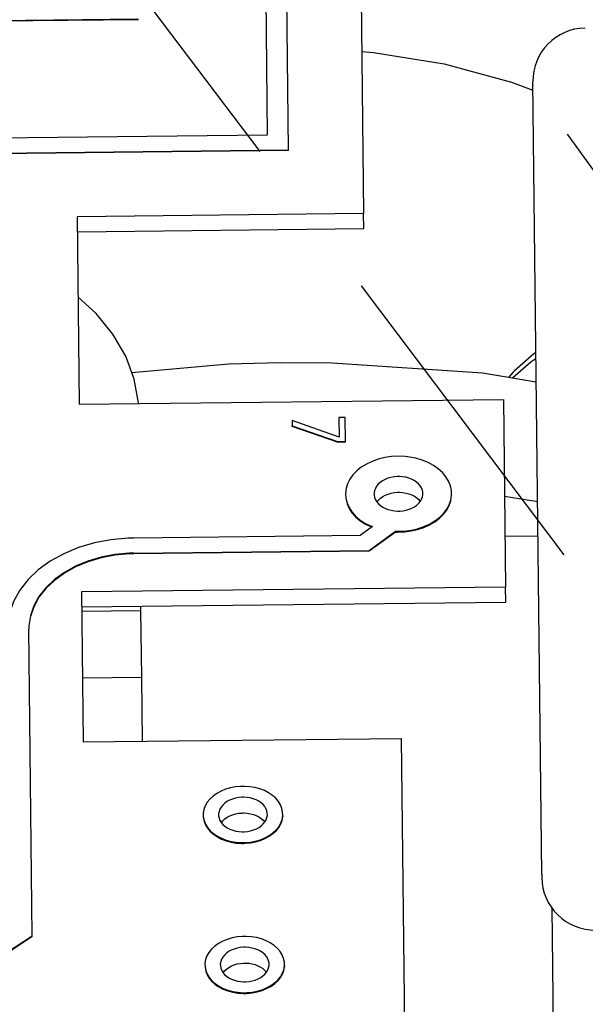
# Model space of a CAD drawing. Extents: x 1439 to 3139, y -512 to 1820.
# Drawn here: x 2173 to 2178, y 748 to 757 of the extents above; entities that cross this region are included whole.
import ezdxf

# ---------------------------------------------------------------- set-up
doc = ezdxf.new("R2010")
doc.units = 0
doc.linetypes.add('HIDDEN2', pattern=[4.7625, 3.175, -1.5875])
doc.layers.get('0').update_dxf_attribs({"linetype": 'CONTINUOUS'})
doc.layers.get('DEFPOINTS').update_dxf_attribs({"linetype": 'CONTINUOUS'})
doc.layers.add('DIMENSION', color=7, linetype='CONTINUOUS')
doc.layers.add('OUTLINE', color=7, linetype='CONTINUOUS')
doc.styles.add('VCDSTYLE10', font='Microsoft Sans Serif.ttf')
doc.dimstyles.new('VCDDIMSTYLE01', dxfattribs={"dimtxt": 3, "dimasz": 3.75, "dimexe": 1, "dimexo": 0, "dimgap": 1, "dimtad": 1, "dimdec": 5, "dimtxsty": 'VCDSTYLE10', "dimsah": 1, "dimcen": 0.09, "dimaunit": 1, "dimazin": 3, "dimtfac": 1, "dimtdec": 4, "dimtmove": 0, "dimatfit": 3, "dimtolj": 1, "dimtzin": 0})

# ---------------------------------------------------------------- blocks, each defined once
blk = doc.blocks.new('*D2')
at = {"layer": 'DEFPOINTS', "color": 0}
for p in [(2236.0387, 776.6886), (2293.3188, 686.8015), (2594.115, 670.0037), (1733.5182, 630.2966), (2247.3838, 530.7997)]:
    blk.add_point(p, dxfattribs=at)
at = {"layer": 'DIMENSION', "color": 0}
blk.add_arc((2241.7112, 653.7441), 61.2873, 6.148016, 89.135384, dxfattribs=at)
for points in [[(2242.6263, 715.6494), (2242.6457, 714.3996), (2238.8865, 714.9663)], [(2302.0229, 660.26), (2303.2692, 660.3557), (2302.9334, 656.5689)]]:
    blk.add_solid(points, dxfattribs=at)
at = {"layer": 'DIMENSION', "color": 0, "insert": (2278.5808, 705.8591), "char_height": 3, "attachment_point": 5, "rotation": 324.72186, "style": 'VCDSTYLE10'}
blk.add_mtext('\\A1;90%%d', dxfattribs=at)

msp = doc.modelspace()

# ---------------------------------------------------------------- linework, layer by layer
at = {"color": 2}
for p, q in [((2175.02375, 766.00271), (2175.13202, 756.33639)), ((2175.33359, 756.19722), (2175.22374, 766.00495)), ((2175.92378, 766.00572), (2176.04035, 755.59776)), ((2167.72007, 757.3619), (2173.91968, 757.43134)), ((2173.91976, 757.42427), (2167.72015, 757.35483)), ((2177.72022, 749.36818), (2177.63654, 756.83958)), ((2177.72022, 749.36818), (2177.63654, 756.83958)), ((2177.63691, 756.80664), (2177.63686, 756.81144)), ((2177.63686, 756.81144), (2177.63691, 756.80664)), ((2175.13202, 756.33639), (2172.13221, 756.30279)), ((2172.33378, 756.16362), (2175.33359, 756.19722)), ((2175.33367, 756.19015), (2172.33386, 756.15655)), ((2175.33367, 756.19015), (2175.33359, 756.19722)), ((2176.04035, 755.59776), (2173.34052, 755.56752)), ((2173.34052, 755.56752), (2173.36032, 753.79987)), ((2176.04193, 755.45635), (2176.04035, 755.59776)), ((2173.3421, 755.42611), (2176.04193, 755.45635)), ((2173.36032, 753.79987), (2177.36007, 753.84467)), ((2177.36007, 753.84467), (2177.37986, 752.07701)), ((2175.86626, 753.67495), (2175.80751, 753.67429)), ((2175.80751, 753.67429), (2175.80955, 753.4918)), ((2175.86877, 753.45063), (2175.86626, 753.67495)), ((2175.80955, 753.4918), (2175.36652, 753.64844)), ((2175.36652, 753.64844), (2175.36709, 753.59802)), ((2175.36717, 753.59095), (2175.36709, 753.59802)), ((2175.36709, 753.59802), (2175.79382, 753.44979)), ((2175.7939, 753.44272), (2175.36717, 753.59095)), ((2175.79382, 753.44979), (2175.86877, 753.45063)), ((2175.7939, 753.44272), (2175.79382, 753.44979)), ((2175.86885, 753.44356), (2175.7939, 753.44272)), ((2175.86885, 753.44356), (2175.86877, 753.45063)), ((2177.68205, 752.88023), (2177.37029, 752.9316)), ((2176.12366, 752.64764), (2176.00776, 752.56372)), ((2176.00776, 752.56372), (2173.87446, 752.53983)), ((2176.09218, 752.42324), (2176.34125, 752.60357)), ((2176.34133, 752.5965), (2176.09226, 752.41616)), ((2176.34133, 752.5965), (2176.34125, 752.60357)), ((2177.3745, 752.55605), (2177.68448, 752.55952)), ((2173.87604, 752.39841), (2176.09218, 752.42324)), ((2173.87612, 752.39134), (2173.87604, 752.39841)), ((2176.09226, 752.41616), (2173.87612, 752.39134)), ((2177.37986, 752.07701), (2173.38011, 752.03221)), ((2173.38011, 752.03221), (2173.39595, 750.61809)), ((2177.38145, 751.9356), (2177.37986, 752.07701)), ((2173.3817, 751.8908), (2177.38145, 751.9356)), ((2173.9421, 751.85818), (2173.94166, 751.89707)), ((2172.88118, 751.8463), (2172.8826, 751.84632)), ((2172.91379, 751.84667), (2172.91497, 751.84668)), ((2173.38213, 751.85191), (2173.9421, 751.85818)), ((2173.94915, 751.2289), (2173.9421, 751.85818)), ((2172.91639, 748.79074), (2172.88403, 751.68015)), ((2173.38918, 751.22263), (2173.94915, 751.2289)), ((2173.95592, 750.62436), (2173.94915, 751.2289)), ((2173.39595, 750.61809), (2176.39577, 750.65169)), ((2176.39577, 750.65169), (2176.42744, 747.82344)), ((2174.52975, 749.9131), (2174.52983, 749.90603)), ((2174.52983, 749.90603), (2174.53538, 749.87834)), ((2175.27805, 749.92148), (2175.27812, 749.91441)), ((2177.72017, 749.37299), (2177.72054, 749.34005)), ((2177.72017, 749.37298), (2177.72054, 749.34005)), ((2177.81372, 749.05686), (2177.83315, 747.32186)), ((2171.60414, 747.93581), (2172.91639, 748.79074)), ((2172.91647, 748.78367), (2171.60687, 747.93046)), ((2172.91647, 748.78367), (2172.91639, 748.79074)), ((2174.54559, 748.49897), (2174.54567, 748.4919)), ((2175.29388, 748.50735), (2175.29396, 748.50028))]:
    msp.add_line(p, q, dxfattribs=at)
for points in [[(2176.02325, 757.12407), (2176.13544, 757.11644), (2176.79897, 757.0071), (2177.43548, 756.83657), (2177.63744, 756.75936)], [(2173.91796, 753.80611), (2173.91757, 753.8148), (2173.87886, 754.03778), (2173.79825, 754.25485), (2173.67722, 754.46203), (2173.51797, 754.65566), (2173.34901, 754.80897)], [(2177.6651, 754.28945), (2177.64631, 754.27677), (2177.46214, 754.11483), (2177.44883, 754.1009), (2177.40895, 754.05444)], [(2177.44567, 754.04839), (2177.61698, 754.19903), (2177.66575, 754.23193)], [(2173.85642, 754.09821), (2174.7685, 754.18084), (2175.25602, 754.19412)], [(2175.25602, 754.19412), (2175.74372, 754.19176), (2177.16089, 754.09532), (2177.66821, 754.01172)], [(2176.51484, 753.29591), (2176.49475, 753.29978), (2176.43139, 753.30794), (2176.36717, 753.31025), (2176.30295, 753.30671), (2176.2397, 753.29734), (2176.17876, 753.28233), (2176.12085, 753.26187), (2176.06723, 753.23641), (2176.01849, 753.20621), (2175.97573, 753.17198), (2175.93939, 753.13404), (2175.91032, 753.0933), (2175.88886, 753.05029), (2175.87533, 753.00558), (2175.87004, 752.9602), (2175.87306, 752.91463), (2175.88432, 752.86988), (2175.90368, 752.82646), (2175.93074, 752.78531), (2175.96516, 752.74691), (2176.00622, 752.71208), (2176.05328, 752.68133), (2176.10572, 752.65507), (2176.12366, 752.64764)], [(2176.34125, 752.60357), (2176.36174, 752.60315), (2176.42571, 752.60566), (2176.48894, 752.61397), (2176.55015, 752.62792), (2176.60827, 752.64723), (2176.66261, 752.67168), (2176.71201, 752.70075), (2176.75591, 752.73411), (2176.79335, 752.77103), (2176.82393, 752.81112), (2176.84697, 752.85346), (2176.86223, 752.89766), (2176.86938, 752.94283), (2176.8683, 752.98806), (2176.85901, 753.03293), (2176.84173, 753.07641), (2176.81664, 753.11805), (2176.78428, 753.15693), (2176.74502, 753.19261), (2176.69969, 753.22433), (2176.64884, 753.25172), (2176.59335, 753.27427), (2176.53434, 753.29154), (2176.51484, 753.29591)], [(2176.36813, 753.11933), (2176.35768, 753.11905), (2176.32748, 753.11631), (2176.29786, 753.11075), (2176.26961, 753.10249), (2176.24316, 753.09169), (2176.2189, 753.07851), (2176.19732, 753.06321), (2176.17868, 753.04596), (2176.16347, 753.0272), (2176.1519, 753.00722), (2176.14414, 752.98634), (2176.14035, 752.96495), (2176.14059, 752.94333), (2176.14486, 752.92203), (2176.15309, 752.90133), (2176.1651, 752.88161), (2176.18073, 752.8632), (2176.19975, 752.84637), (2176.22167, 752.83156), (2176.24622, 752.81892), (2176.2729, 752.80872), (2176.30133, 752.80109), (2176.33106, 752.79619), (2176.36132, 752.79414), (2176.37177, 752.79409)], [(2176.37177, 752.79409), (2176.38221, 752.79437), (2176.41242, 752.7971), (2176.44204, 752.80267), (2176.47029, 752.81093), (2176.49674, 752.82172), (2176.521, 752.83491), (2176.54258, 752.85021), (2176.56122, 752.86746), (2176.57642, 752.88622), (2176.588, 752.9062), (2176.59575, 752.92708), (2176.59955, 752.94847), (2176.5993, 752.97009), (2176.59503, 752.99139), (2176.58681, 753.01209), (2176.57479, 753.03181), (2176.55917, 753.05022), (2176.54015, 753.06705), (2176.51823, 753.08186), (2176.49368, 753.0945), (2176.467, 753.1047), (2176.43857, 753.11233), (2176.40883, 753.11723), (2176.37858, 753.11928), (2176.36813, 753.11933)], [(2176.16632, 752.88018), (2176.18034, 752.89747), (2176.19898, 752.91473), (2176.22056, 752.93003), (2176.24482, 752.94321), (2176.27127, 752.95401), (2176.29952, 752.96227), (2176.32914, 752.96783), (2176.35935, 752.97057), (2176.36979, 752.97085)], [(2176.36979, 752.97085), (2176.38024, 752.9708), (2176.4105, 752.96874), (2176.44023, 752.96384), (2176.46866, 752.95622), (2176.49534, 752.94602), (2176.51989, 752.93338), (2176.54181, 752.91857), (2176.56083, 752.90174), (2176.57524, 752.88476)], [(2175.8844, 752.86281), (2175.90376, 752.81939), (2175.93081, 752.77824), (2175.96524, 752.73984), (2176.0063, 752.70501), (2176.05336, 752.67426), (2176.1058, 752.648), (2176.11748, 752.64316)], [(2176.34133, 752.5965), (2176.36182, 752.59608), (2176.42579, 752.59859), (2176.48902, 752.6069), (2176.55023, 752.62085), (2176.60835, 752.64016), (2176.66269, 752.66461), (2176.71209, 752.69368), (2176.75599, 752.72704), (2176.79343, 752.76396), (2176.82401, 752.80405), (2176.84705, 752.84639), (2176.86231, 752.89059)], [(2173.87446, 752.53983), (2173.81813, 752.53826), (2173.65821, 752.52349), (2173.50252, 752.49376), (2173.35368, 752.44958), (2173.21439, 752.39177), (2173.08715, 752.32136), (2172.97424, 752.23961), (2172.8777, 752.14799), (2172.79926, 752.04816), (2172.74035, 751.94191), (2172.70197, 751.83105), (2172.68491, 751.7177), (2172.68404, 751.67791)], [(2173.87604, 752.39841), (2173.82911, 752.39711), (2173.69597, 752.38482), (2173.56616, 752.36004), (2173.44211, 752.32323), (2173.32598, 752.27503), (2173.21992, 752.21634), (2173.12581, 752.14819), (2173.04541, 752.07189), (2172.98003, 751.98866), (2172.93093, 751.90011), (2172.89897, 751.80776), (2172.88476, 751.71336), (2172.88403, 751.68015)], [(2173.87612, 752.39134), (2173.82919, 752.39004), (2173.69605, 752.37775), (2173.56623, 752.35297), (2173.44219, 752.31616), (2173.32606, 752.26796), (2173.22, 752.20927), (2173.12589, 752.14112), (2173.04549, 752.06482), (2172.98011, 751.98159), (2172.93101, 751.89304), (2172.89905, 751.80069)], [(2174.90073, 750.20004), (2174.88371, 750.19958), (2174.83442, 750.19512), (2174.7862, 750.18606), (2174.74013, 750.17259), (2174.69698, 750.15498), (2174.65742, 750.13348), (2174.62222, 750.10852), (2174.59187, 750.08043), (2174.56707, 750.04984), (2174.54819, 750.01725), (2174.53554, 749.9832), (2174.52935, 749.94831), (2174.52975, 749.9131), (2174.53671, 749.87836), (2174.55012, 749.8446), (2174.56973, 749.81244), (2174.5952, 749.78241), (2174.62618, 749.75501), (2174.66193, 749.73084), (2174.70196, 749.71024), (2174.74549, 749.69359), (2174.79185, 749.68117), (2174.84027, 749.67319), (2174.88964, 749.66983), (2174.90667, 749.66975)], [(2174.90667, 749.66975), (2174.92369, 749.67021), (2174.97298, 749.67467), (2175.0212, 749.68373), (2175.06727, 749.6972), (2175.11042, 749.71481), (2175.14998, 749.73631), (2175.18518, 749.76127), (2175.21553, 749.78936), (2175.24033, 749.81995), (2175.25921, 749.85254), (2175.27186, 749.88659), (2175.27805, 749.92148), (2175.27765, 749.95669), (2175.27069, 749.99143), (2175.25728, 750.02519), (2175.23767, 750.05735), (2175.21219, 750.08737), (2175.18122, 750.11478), (2175.14547, 750.13895), (2175.10544, 750.15955), (2175.06191, 750.1762), (2175.01555, 750.18862), (2174.96713, 750.1966), (2174.91776, 750.19996), (2174.90073, 750.20004)], [(2174.90188, 750.09752), (2174.89143, 750.09723), (2174.86123, 750.0945), (2174.83161, 750.08894), (2174.80336, 750.08068), (2174.77691, 750.06988), (2174.75265, 750.0567), (2174.73107, 750.0414), (2174.71243, 750.02414), (2174.69723, 750.00538), (2174.68565, 749.9854), (2174.6779, 749.96453), (2174.6741, 749.94314), (2174.67434, 749.92151), (2174.67862, 749.90021), (2174.68684, 749.87951), (2174.69886, 749.8598), (2174.71448, 749.84139), (2174.7335, 749.82455), (2174.75542, 749.80974), (2174.77997, 749.7971), (2174.80665, 749.7869), (2174.83508, 749.77928), (2174.86481, 749.77438), (2174.89507, 749.77232), (2174.90552, 749.77227)], [(2174.90552, 749.77227), (2174.91597, 749.77256), (2174.94617, 749.77529), (2174.97579, 749.78085), (2175.00404, 749.78911), (2175.03049, 749.79991), (2175.05475, 749.81309), (2175.07633, 749.82839), (2175.09497, 749.84565), (2175.11017, 749.8644), (2175.12175, 749.88439), (2175.1295, 749.90526), (2175.1333, 749.92665), (2175.13305, 749.94828), (2175.12878, 749.96958), (2175.12056, 749.99028), (2175.10854, 750.00999), (2175.09292, 750.0284), (2175.0739, 750.04524), (2175.05198, 750.06005), (2175.02743, 750.07269), (2175.00075, 750.08289), (2174.97232, 750.09051), (2174.94258, 750.09541), (2174.91233, 750.09747), (2174.90188, 750.09752)], [(2174.70007, 749.85836), (2174.71409, 749.87566), (2174.73273, 749.89291), (2174.75431, 749.90821), (2174.77858, 749.9214), (2174.80502, 749.93219), (2174.83328, 749.94045), (2174.86289, 749.94602), (2174.8931, 749.94875), (2174.90354, 749.94904)], [(2174.90354, 749.94904), (2174.91399, 749.94899), (2174.94425, 749.94693), (2174.97398, 749.94203), (2175.00241, 749.93441), (2175.02909, 749.9242), (2175.05365, 749.91157), (2175.07556, 749.89675), (2175.09458, 749.87992), (2175.10899, 749.86294)], [(2174.53679, 749.87128), (2174.5502, 749.83753), (2174.5698, 749.80537), (2174.59528, 749.77534), (2174.62626, 749.74794), (2174.66201, 749.72377), (2174.70204, 749.70316), (2174.74557, 749.68652), (2174.79193, 749.6741), (2174.84035, 749.66612), (2174.88972, 749.66276), (2174.90675, 749.66268)], [(2174.90675, 749.66268), (2174.92377, 749.66314), (2174.97305, 749.6676), (2175.02128, 749.67666), (2175.06735, 749.69012), (2175.1105, 749.70774), (2175.15006, 749.72924), (2175.18526, 749.7542), (2175.21561, 749.78229), (2175.24041, 749.81288), (2175.25929, 749.84547), (2175.27194, 749.87952), (2175.27812, 749.91441)], [(2174.91657, 748.78592), (2174.89955, 748.78545), (2174.85026, 748.78099), (2174.80203, 748.77193), (2174.75597, 748.75847), (2174.71282, 748.74085), (2174.67326, 748.71936), (2174.63806, 748.6944), (2174.60771, 748.6663), (2174.58291, 748.63571), (2174.56402, 748.60312), (2174.55138, 748.56908), (2174.54519, 748.53419), (2174.54559, 748.49897), (2174.55255, 748.46423), (2174.56596, 748.43048), (2174.58556, 748.39832), (2174.61104, 748.36829), (2174.64202, 748.34088), (2174.67777, 748.31672), (2174.7178, 748.29611), (2174.76133, 748.27947), (2174.80769, 748.26704), (2174.85611, 748.25906), (2174.90548, 748.2557), (2174.92251, 748.25562)], [(2174.92251, 748.25562), (2174.93953, 748.25609), (2174.98881, 748.26055), (2175.03704, 748.26961), (2175.08311, 748.28307), (2175.12626, 748.30069), (2175.16582, 748.32218), (2175.20102, 748.34714), (2175.23137, 748.37524), (2175.25617, 748.40583), (2175.27505, 748.43842), (2175.2877, 748.47246), (2175.29388, 748.50735), (2175.29349, 748.54257), (2175.28653, 748.57731), (2175.27312, 748.61106), (2175.25351, 748.64322), (2175.22803, 748.67325), (2175.19706, 748.70066), (2175.16131, 748.72482), (2175.12127, 748.74543), (2175.07774, 748.76207), (2175.03139, 748.7745), (2174.98297, 748.78248), (2174.93359, 748.78584), (2174.91657, 748.78592)], [(2174.91772, 748.68339), (2174.90727, 748.68311), (2174.87707, 748.68037), (2174.84745, 748.67481), (2174.8192, 748.66655), (2174.79275, 748.65576), (2174.76849, 748.64257), (2174.74691, 748.62727), (2174.72827, 748.61002), (2174.71306, 748.59126), (2174.70149, 748.57128), (2174.69373, 748.5504), (2174.68994, 748.52901), (2174.69018, 748.50739), (2174.69445, 748.48609), (2174.70268, 748.46539), (2174.71469, 748.44567), (2174.73032, 748.42726), (2174.74934, 748.41043), (2174.77125, 748.39562), (2174.79581, 748.38298), (2174.82249, 748.37278), (2174.85092, 748.36515), (2174.88065, 748.36025), (2174.91091, 748.3582), (2174.92136, 748.35815)], [(2174.92136, 748.35815), (2174.9318, 748.35843), (2174.96201, 748.36117), (2174.99163, 748.36673), (2175.01988, 748.37499), (2175.04632, 748.38578), (2175.07059, 748.39897), (2175.09217, 748.41427), (2175.11081, 748.43152), (2175.12601, 748.45028), (2175.13759, 748.47026), (2175.14534, 748.49114), (2175.14914, 748.51253), (2175.14889, 748.53415), (2175.14462, 748.55545), (2175.1364, 748.57615), (2175.12438, 748.59587), (2175.10876, 748.61428), (2175.08974, 748.63111), (2175.06782, 748.64592), (2175.04327, 748.65856), (2175.01659, 748.66876), (2174.98816, 748.67639), (2174.95842, 748.68129), (2174.92816, 748.68334), (2174.91772, 748.68339)], [(2174.54567, 748.4919), (2174.55263, 748.45716), (2174.56604, 748.4234), (2174.58564, 748.39124), (2174.61112, 748.36122), (2174.64209, 748.33381), (2174.67733, 748.30999)], [(2174.71591, 748.44424), (2174.72993, 748.46154), (2174.74857, 748.47879), (2174.77015, 748.49409), (2174.79441, 748.50727), (2174.82086, 748.51807), (2174.84911, 748.52633), (2174.87873, 748.53189), (2174.90894, 748.53463), (2174.91938, 748.53491)], [(2174.91938, 748.53491), (2174.92983, 748.53486), (2174.96009, 748.5328), (2174.98982, 748.5279), (2175.01825, 748.52028), (2175.04493, 748.51008), (2175.06948, 748.49744), (2175.0914, 748.48263), (2175.11042, 748.4658), (2175.12483, 748.44882)], [(2174.92259, 748.24855), (2174.93961, 748.24902), (2174.98889, 748.25348), (2175.03712, 748.26254), (2175.08319, 748.276), (2175.12633, 748.29361), (2175.16589, 748.31511), (2175.2011, 748.34007), (2175.23145, 748.36817), (2175.25625, 748.39876), (2175.27513, 748.43135), (2175.28778, 748.46539), (2175.29396, 748.50028)], [(2174.67785, 748.30965), (2174.71788, 748.28904), (2174.76141, 748.2724), (2174.80777, 748.25997), (2174.85619, 748.25199), (2174.90556, 748.24863), (2174.92259, 748.24855)]]:
    msp.add_lwpolyline(points, dxfattribs=at)
for centre, radius, start, end in [((2288.79222, 654.27243), 237.5, 20.8906432, 159.1093568), ((2288.79222, 654.27243), 236.5, 20.7255511, 159.2744489), ((2178.13651, 756.84518), 0.5, 90.6417, 180.6417), ((2178.22051, 749.34565), 0.5, 180.6417, 270.6417)]:
    msp.add_arc(centre, radius, start, end, dxfattribs=at)
at = {"layer": 'OUTLINE', "color": 1, "linetype": 'HIDDEN2'}
msp.add_line((2241.01987, 668.7282), (1803.05006, 1277.29345), dxfattribs=at)
at = {"layer": 'OUTLINE', "color": 6, "linetype": 'HIDDEN2'}
msp.add_line((2241.01987, 668.7282), (1789.84391, 1266.97568), dxfattribs=at)

# ---------------------------------------------------------------- dimensions: what is measured, and where the dimension line sits
at = {"layer": 'DIMENSION'}
dim = msp.add_angular_dim_2l(base=(2293.31882, 686.80153), line1=((2247.38376, 530.79971), (2236.03868, 776.68858)), line2=((1733.51821, 630.2966), (2594.11497, 670.00372)), dimstyle='VCDDIMSTYLE01', override={"dimdec": 0, "dimadec": 0}, dxfattribs=at)
dim.commit()
dim.dimension.update_dxf_attribs({"geometry": '*D2', "text_midpoint": (2277.10748, 703.77654), "dimtype": 162})

doc.saveas('drawing.dxf')
